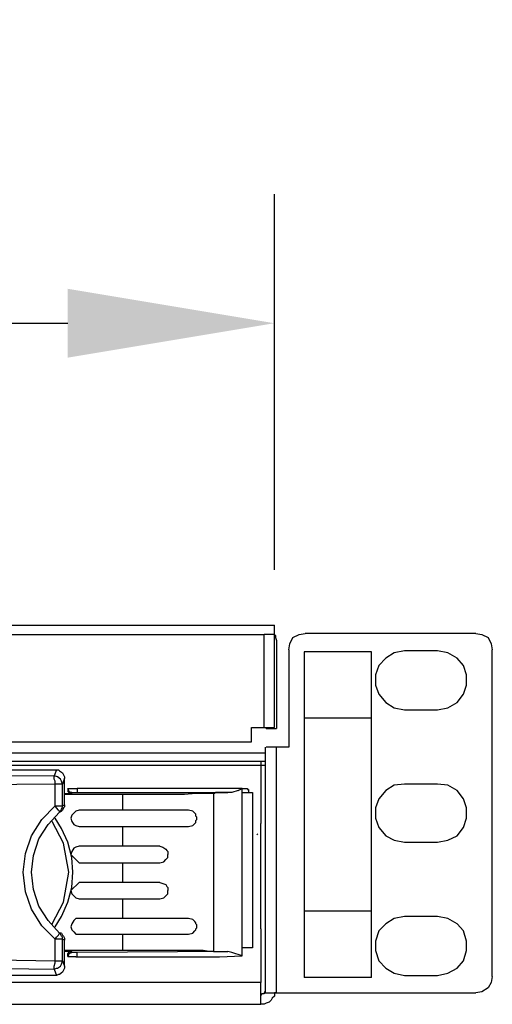
# Model space of a CAD drawing. Units: millimetres. Extents: x 27 to 129, y 29 to 129.
# Drawn here: x 68 to 73, y 89 to 98 of the extents above; entities that cross this region are included whole.
import ezdxf

# ---------------------------------------------------------------- set-up
doc = ezdxf.new("R2010")
doc.units = ezdxf.units.MM
doc.header["$MEASUREMENT"] = 0
doc.dimstyles.new('ISO-25', dxfattribs={"dimtxt": 2.5, "dimasz": 2.5, "dimexe": 1.25, "dimexo": 0.625, "dimtad": 1, "dimdsep": 46, "dimtxsty": 'Standard', "dimcen": 2.5, "dimadec": 0, "dimazin": 0, "dimtfac": 1, "dimtmove": 0, "dimatfit": 3, "dimfxl": 0, "dimarcsym": 0})

# ---------------------------------------------------------------- blocks, each defined once
blk = doc.blocks.new('*D39')
at = {"color": 0, "lineweight": -2}
for p, q in [((35.8183, 92.873), (35.8183, 96.4197)), ((70.6083, 92.783), (70.6083, 96.4197)), ((37.8183, 95.1697), (68.6083, 95.1697))]:
    blk.add_line(p, q, dxfattribs=at)
at = {"color": 0}
for points in [[(37.8183, 95.503), (37.8183, 94.8364), (35.8183, 95.1697)], [(68.6083, 95.503), (68.6083, 94.8364), (70.6083, 95.1697)]]:
    blk.add_solid(points, dxfattribs=at)
at = {"layer": 'Defpoints', "color": 0}
for p in [(70.6083, 95.1697), (35.8183, 92.248), (70.6083, 92.158)]:
    blk.add_point(p, dxfattribs=at)
at = {"color": 0, "insert": (53.2133, 96.7947), "char_height": 2, "attachment_point": 5}
blk.add_mtext('430', dxfattribs=at)

msp = doc.modelspace()

# ---------------------------------------------------------------- linework, layer by layer
for p, q in [((68.6383, 90.028), (68.7183, 89.948)), ((68.7183, 89.758), (68.6383, 89.678)), ((70.3983, 89.1257), (70.2983, 89.1257))]:
    msp.add_line(p, q)
at = {"color": 7}
for points in [[(35.8183, 92.248), (35.8183, 92.248), (70.6083, 92.248), (70.6083, 92.248)], [(35.9083, 92.158), (35.9083, 92.158), (70.5083, 92.158), (70.5083, 92.158)], [(70.5083, 91.258), (70.5083, 91.258), (70.5083, 92.158), (70.5083, 92.158)], [(70.6083, 92.158), (70.6083, 92.158), (70.5083, 92.158), (70.5083, 92.158)], [(70.6083, 91.258), (70.6083, 91.258), (70.6083, 92.158), (70.6083, 92.158)], [(72.5583, 92.168), (72.5583, 92.168), (70.9083, 92.168), (70.9083, 92.168)], [(70.6283, 92.098), (70.6283, 92.098), (70.6283, 91.248), (70.6283, 91.248)], [(70.7483, 92.008), (70.7483, 92.008), (70.7483, 91.068), (70.7483, 91.068)], [(71.5483, 91.988), (71.5483, 91.988), (70.8983, 91.988), (70.8983, 91.988)], [(72.1883, 91.998), (72.1883, 91.998), (71.8683, 91.998), (71.8683, 91.998)], [(72.7183, 88.848), (72.7183, 88.848), (72.7183, 92.008), (72.7183, 92.008)], [(71.8683, 91.428), (71.8683, 91.428), (72.1883, 91.428), (72.1883, 91.428)], [(70.8983, 91.348), (70.8983, 91.348), (70.8983, 89.478), (70.8983, 89.478)], [(71.5483, 91.348), (71.5483, 91.348), (70.8983, 91.348), (70.8983, 91.348)], [(71.5483, 89.478), (71.5483, 89.478), (71.5483, 91.348), (71.5483, 91.348)], [(70.3883, 91.118), (70.3883, 91.118), (70.3883, 91.258), (70.3883, 91.258)], [(70.3883, 91.258), (70.3883, 91.258), (70.5083, 91.258), (70.5083, 91.258)], [(70.5283, 91.248), (70.5283, 91.248), (70.5283, 91.258), (70.5283, 91.258)], [(70.5283, 91.248), (70.5283, 91.248), (70.6283, 91.248), (70.6283, 91.248)], [(36.0283, 91.118), (36.0283, 91.118), (70.3883, 91.118), (70.3883, 91.118)], [(70.5183, 91.008), (70.5183, 91.008), (44.4883, 91.008), (44.4883, 91.008)], [(70.5183, 91.068), (70.5183, 91.068), (70.5183, 88.688), (70.5183, 88.688)], [(70.7483, 91.068), (70.7483, 91.068), (70.6283, 91.068), (70.6283, 91.068)], [(70.6283, 88.688), (70.6283, 88.688), (70.6283, 91.068), (70.6283, 91.068)], [(70.5183, 90.928), (70.5183, 90.928), (36.1583, 90.928), (36.1583, 90.928)], [(70.4783, 90.928), (70.4783, 90.928), (70.4783, 90.328), (70.4783, 90.328)], [(70.5183, 90.888), (70.5183, 90.888), (36.1283, 90.888), (36.1283, 90.888)], [(62.3083, 90.848), (62.3083, 90.848), (68.4983, 90.848), (68.4983, 90.848)], [(68.4983, 90.848), (68.4983, 90.848), (68.4783, 90.788), (68.4783, 90.788)], [(68.5783, 90.768), (68.5783, 90.768), (68.5583, 90.708), (68.5583, 90.708)], [(68.5783, 90.508), (68.5783, 90.508), (68.5783, 90.768), (68.5783, 90.768)], [(68.4883, 90.498), (68.4883, 90.498), (68.4883, 90.708), (68.4883, 90.708)], [(68.5583, 90.708), (68.5583, 90.708), (68.5583, 90.708), (68.5583, 90.708)], [(68.5583, 90.498), (68.5583, 90.498), (68.5583, 90.708), (68.5583, 90.708)], [(68.6083, 90.668), (68.6083, 90.668), (68.6083, 90.658), (68.6083, 90.658)], [(68.6483, 90.618), (68.6483, 90.618), (68.6483, 90.628), (68.6483, 90.628)], [(68.6883, 90.668), (68.6883, 90.668), (68.6983, 90.668), (68.6983, 90.668)], [(68.6883, 90.628), (68.6883, 90.628), (68.6983, 90.628), (68.6983, 90.628)], [(70.2983, 90.668), (70.2983, 90.668), (68.6983, 90.668), (68.6983, 90.668)], [(68.6983, 90.628), (68.6983, 90.628), (70.1583, 90.628), (70.1583, 90.628)], [(70.2583, 90.648), (70.2583, 90.648), (70.2983, 90.668), (70.2983, 90.668)], [(70.2983, 89.048), (70.2983, 89.048), (70.2983, 90.668), (70.2983, 90.668)], [(70.2983, 90.668), (70.2983, 90.668), (70.3383, 90.668), (70.3383, 90.668)], [(70.2983, 90.628), (70.2983, 90.628), (70.3983, 90.628), (70.3983, 90.628)], [(70.3583, 90.648), (70.3583, 90.648), (70.3583, 90.628), (70.3583, 90.628)], [(70.3983, 90.628), (70.3983, 90.628), (70.3983, 89.1257), (70.3983, 89.1257)], [(72.1883, 90.708), (72.1883, 90.708), (71.8683, 90.708), (71.8683, 90.708)], [(68.5783, 90.618), (68.5783, 90.618), (68.6483, 90.618), (68.6483, 90.618)], [(69.1383, 90.608), (69.1383, 90.608), (68.5783, 90.608), (68.5783, 90.608)], [(69.1383, 90.608), (69.1383, 90.608), (69.1383, 90.458), (69.1383, 90.458)], [(70.0183, 90.618), (70.0183, 90.618), (70.0183, 89.088), (70.0183, 89.088)], [(68.5283, 90.438), (68.5283, 90.438), (68.5483, 90.448), (68.5483, 90.448)], [(68.5583, 90.498), (68.5583, 90.498), (68.5783, 90.508), (68.5783, 90.508)], [(69.1383, 90.458), (69.1383, 90.458), (68.7183, 90.458), (68.7183, 90.458)], [(68.7183, 90.298), (68.7183, 90.298), (69.1383, 90.298), (69.1383, 90.298)], [(69.1383, 90.298), (69.1383, 90.298), (69.1383, 90.108), (69.1383, 90.108)], [(70.4783, 89.308), (70.4783, 89.308), (70.4783, 90.328), (70.4783, 90.328)], [(70.4383, 90.218), (70.4383, 90.218), (70.4483, 90.228), (70.4483, 90.228)], [(71.8683, 90.148), (71.8683, 90.148), (72.1883, 90.148), (72.1883, 90.148)], [(69.1383, 90.108), (69.1383, 90.108), (68.7183, 90.108), (68.7183, 90.108)], [(68.7183, 89.948), (68.7183, 89.948), (69.1383, 89.948), (69.1383, 89.948)], [(69.1383, 89.948), (69.1383, 89.948), (69.1383, 89.758), (69.1383, 89.758)], [(69.1383, 89.758), (69.1383, 89.758), (68.7183, 89.758), (68.7183, 89.758)], [(68.7183, 89.598), (68.7183, 89.598), (69.1383, 89.598), (69.1383, 89.598)], [(69.1383, 89.598), (69.1383, 89.598), (69.1383, 89.408), (69.1383, 89.408)], [(71.5483, 89.478), (71.5483, 89.478), (70.8983, 89.478), (70.8983, 89.478)], [(69.1383, 89.408), (69.1383, 89.408), (68.7183, 89.408), (68.7183, 89.408)], [(72.1883, 89.428), (72.1883, 89.428), (71.8683, 89.428), (71.8683, 89.428)], [(70.4783, 89.308), (70.4783, 89.308), (70.4783, 88.788), (70.4783, 88.788)], [(68.4883, 88.998), (68.4883, 88.998), (68.4883, 89.208), (68.4883, 89.208)], [(68.5483, 89.268), (68.5483, 89.268), (68.5283, 89.268), (68.5283, 89.268)], [(68.5583, 88.998), (68.5583, 88.998), (68.5583, 89.208), (68.5583, 89.208)], [(68.5783, 89.198), (68.5783, 89.198), (68.5583, 89.208), (68.5583, 89.208)], [(68.5783, 88.948), (68.5783, 88.948), (68.5783, 89.198), (68.5783, 89.198)], [(68.7183, 89.258), (68.7183, 89.258), (69.1383, 89.258), (69.1383, 89.258)], [(69.1383, 89.258), (69.1383, 89.258), (69.1383, 89.098), (69.1383, 89.098)], [(69.1383, 89.098), (69.1383, 89.098), (68.5783, 89.098), (68.5783, 89.098)], [(68.6483, 89.088), (68.6483, 89.088), (68.5783, 89.088), (68.5783, 89.088)], [(68.6083, 89.048), (68.6083, 89.048), (68.6083, 89.038), (68.6083, 89.038)], [(68.6483, 89.078), (68.6483, 89.078), (68.6483, 89.088), (68.6483, 89.088)], [(68.6983, 89.078), (68.6983, 89.078), (68.6883, 89.078), (68.6883, 89.078)], [(68.6883, 89.038), (68.6883, 89.038), (68.6983, 89.038), (68.6983, 89.038)], [(70.1583, 89.088), (70.1583, 89.088), (68.6983, 89.078), (68.6983, 89.078)], [(68.4783, 88.918), (68.4783, 88.918), (68.4983, 88.928), (68.4983, 88.928)], [(68.4783, 88.918), (68.4783, 88.918), (68.4983, 88.858), (68.4983, 88.858)], [(68.5583, 88.998), (68.5583, 88.998), (68.5783, 88.948), (68.5783, 88.948)], [(68.4983, 88.858), (68.4983, 88.858), (62.3083, 88.858), (62.3083, 88.858)], [(71.5483, 88.838), (71.5483, 88.838), (70.8983, 88.838), (70.8983, 88.838)], [(71.8683, 88.858), (71.8683, 88.858), (72.1883, 88.858), (72.1883, 88.858)], [(70.4783, 88.788), (70.4783, 88.788), (35.8883, 88.788), (35.8883, 88.788)], [(70.6283, 88.688), (70.6283, 88.688), (72.5583, 88.688), (72.5583, 88.688)], [(35.8683, 88.578), (35.8683, 88.578), (70.4783, 88.578), (70.4783, 88.578)]]:
    msp.add_open_spline(points, degree=3, dxfattribs=at)
for points, knots in [([(70.6083, 92.158), (70.6083, 92.158), (70.6083, 92.178), (70.6083, 92.178), (70.6083, 92.178), (70.6083, 92.188), (70.6083, 92.188), (70.6083, 92.188), (70.6083, 92.208), (70.6083, 92.208), (70.6083, 92.208), (70.6083, 92.228), (70.6083, 92.228), (70.6083, 92.228), (70.6083, 92.238), (70.6083, 92.238), (70.6083, 92.238), (70.6083, 92.248), (70.6083, 92.248)], [0, 0, 0, 0, 1, 1, 1, 2, 2, 2, 3, 3, 3, 4, 4, 4, 5, 5, 5, 6, 6, 6, 6]), ([(70.6083, 92.158), (70.6083, 92.158), (70.6183, 92.148), (70.6183, 92.148), (70.6183, 92.148), (70.6183, 92.128), (70.6183, 92.128), (70.6183, 92.128), (70.6283, 92.098), (70.6283, 92.098)], [0, 0, 0, 0, 1, 1, 1, 2, 2, 2, 3, 3, 3, 3]), ([(70.7483, 92.008), (70.7483, 92.008), (70.7583, 92.068), (70.7583, 92.068), (70.7583, 92.068), (70.7883, 92.128), (70.7883, 92.128), (70.7883, 92.128), (70.8483, 92.158), (70.8483, 92.158), (70.8483, 92.158), (70.9083, 92.168), (70.9083, 92.168)], [0, 0, 0, 0, 1, 1, 1, 2, 2, 2, 3, 3, 3, 4, 4, 4, 4]), ([(72.5583, 92.168), (72.5583, 92.168), (72.6183, 92.158), (72.6183, 92.158), (72.6183, 92.158), (72.6783, 92.128), (72.6783, 92.128), (72.6783, 92.128), (72.7083, 92.068), (72.7083, 92.068), (72.7083, 92.068), (72.7183, 92.008), (72.7183, 92.008)], [0, 0, 0, 0, 1, 1, 1, 2, 2, 2, 3, 3, 3, 4, 4, 4, 4]), ([(70.8983, 91.988), (70.8983, 91.988), (70.8983, 91.978), (70.8983, 91.978), (70.8983, 91.978), (70.8983, 91.948), (70.8983, 91.948), (70.8983, 91.948), (70.8983, 91.888), (70.8983, 91.888), (70.8983, 91.888), (70.8983, 91.798), (70.8983, 91.798), (70.8983, 91.798), (70.8983, 91.708), (70.8983, 91.708), (70.8983, 91.708), (70.8983, 91.588), (70.8983, 91.588), (70.8983, 91.588), (70.8983, 91.468), (70.8983, 91.468), (70.8983, 91.468), (70.8983, 91.348), (70.8983, 91.348)], [0, 0, 0, 0, 1, 1, 1, 2, 2, 2, 3, 3, 3, 4, 4, 4, 5, 5, 5, 6, 6, 6, 7, 7, 7, 8, 8, 8, 8]), ([(71.5483, 91.348), (71.5483, 91.348), (71.5483, 91.468), (71.5483, 91.468), (71.5483, 91.468), (71.5483, 91.588), (71.5483, 91.588), (71.5483, 91.588), (71.5483, 91.708), (71.5483, 91.708), (71.5483, 91.708), (71.5483, 91.798), (71.5483, 91.798), (71.5483, 91.798), (71.5483, 91.888), (71.5483, 91.888), (71.5483, 91.888), (71.5483, 91.948), (71.5483, 91.948), (71.5483, 91.948), (71.5483, 91.978), (71.5483, 91.978), (71.5483, 91.978), (71.5483, 91.988), (71.5483, 91.988)], [0, 0, 0, 0, 1, 1, 1, 2, 2, 2, 3, 3, 3, 4, 4, 4, 5, 5, 5, 6, 6, 6, 7, 7, 7, 8, 8, 8, 8]), ([(71.8683, 91.998), (71.8683, 91.998), (71.7683, 91.978), (71.7683, 91.978), (71.7683, 91.978), (71.6883, 91.928), (71.6883, 91.928), (71.6883, 91.928), (71.6183, 91.858), (71.6183, 91.858), (71.6183, 91.858), (71.5883, 91.768), (71.5883, 91.768), (71.5883, 91.768), (71.5883, 91.668), (71.5883, 91.668), (71.5883, 91.668), (71.6183, 91.578), (71.6183, 91.578), (71.6183, 91.578), (71.6883, 91.498), (71.6883, 91.498), (71.6883, 91.498), (71.7683, 91.448), (71.7683, 91.448), (71.7683, 91.448), (71.8683, 91.428), (71.8683, 91.428)], [0, 0, 0, 0, 1, 1, 1, 2, 2, 2, 3, 3, 3, 4, 4, 4, 5, 5, 5, 6, 6, 6, 7, 7, 7, 8, 8, 8, 9, 9, 9, 9]), ([(72.1883, 91.428), (72.1883, 91.428), (72.2883, 91.448), (72.2883, 91.448), (72.2883, 91.448), (72.3783, 91.498), (72.3783, 91.498), (72.3783, 91.498), (72.4383, 91.578), (72.4383, 91.578), (72.4383, 91.578), (72.4683, 91.668), (72.4683, 91.668), (72.4683, 91.668), (72.4683, 91.768), (72.4683, 91.768), (72.4683, 91.768), (72.4383, 91.858), (72.4383, 91.858), (72.4383, 91.858), (72.3783, 91.928), (72.3783, 91.928), (72.3783, 91.928), (72.2883, 91.978), (72.2883, 91.978), (72.2883, 91.978), (72.1883, 91.998), (72.1883, 91.998)], [0, 0, 0, 0, 1, 1, 1, 2, 2, 2, 3, 3, 3, 4, 4, 4, 5, 5, 5, 6, 6, 6, 7, 7, 7, 8, 8, 8, 9, 9, 9, 9]), ([(70.5083, 91.258), (70.5083, 91.258), (70.5283, 91.258), (70.5283, 91.258), (70.5283, 91.258), (70.5483, 91.258), (70.5483, 91.258), (70.5483, 91.258), (70.5683, 91.258), (70.5683, 91.258), (70.5683, 91.258), (70.5783, 91.258), (70.5783, 91.258), (70.5783, 91.258), (70.5883, 91.258), (70.5883, 91.258), (70.5883, 91.258), (70.5983, 91.258), (70.5983, 91.258), (70.5983, 91.258), (70.6083, 91.258), (70.6083, 91.258)], [0, 0, 0, 0, 1, 1, 1, 2, 2, 2, 3, 3, 3, 4, 4, 4, 5, 5, 5, 6, 6, 6, 7, 7, 7, 7]), ([(70.6283, 91.068), (70.6283, 91.068), (70.5983, 91.068), (70.5983, 91.068), (70.5983, 91.068), (70.5683, 91.068), (70.5683, 91.068), (70.5683, 91.068), (70.5483, 91.068), (70.5483, 91.068), (70.5483, 91.068), (70.5283, 91.068), (70.5283, 91.068)], [0, 0, 0, 0, 1, 1, 1, 2, 2, 2, 3, 3, 3, 4, 4, 4, 4]), ([(68.4983, 90.848), (68.4983, 90.848), (68.5183, 90.848), (68.5183, 90.848), (68.5183, 90.848), (68.5283, 90.838), (68.5283, 90.838), (68.5283, 90.838), (68.5583, 90.818), (68.5583, 90.818), (68.5583, 90.818), (68.5683, 90.798), (68.5683, 90.798), (68.5683, 90.798), (68.5783, 90.778), (68.5783, 90.778), (68.5783, 90.778), (68.5783, 90.768), (68.5783, 90.768)], [0, 0, 0, 0, 1, 1, 1, 2, 2, 2, 3, 3, 3, 4, 4, 4, 5, 5, 5, 6, 6, 6, 6]), ([(68.4783, 90.788), (68.4783, 90.788), (66.9983, 90.778), (66.9983, 90.778), (66.9983, 90.778), (65.5183, 90.768), (65.5183, 90.768), (65.5183, 90.768), (64.0383, 90.788), (64.0383, 90.788), (64.0383, 90.788), (62.5683, 90.808), (62.5683, 90.808)], [0, 0, 0, 0, 1, 1, 1, 2, 2, 2, 3, 3, 3, 4, 4, 4, 4]), ([(68.4883, 90.708), (68.4883, 90.708), (68.4883, 90.738), (68.4883, 90.738), (68.4883, 90.738), (68.4783, 90.758), (68.4783, 90.758), (68.4783, 90.758), (68.4783, 90.778), (68.4783, 90.778), (68.4783, 90.778), (68.4783, 90.788), (68.4783, 90.788)], [0, 0, 0, 0, 1, 1, 1, 2, 2, 2, 3, 3, 3, 4, 4, 4, 4]), ([(68.5583, 90.708), (68.5583, 90.708), (68.5483, 90.738), (68.5483, 90.738), (68.5483, 90.738), (68.5383, 90.758), (68.5383, 90.758), (68.5383, 90.758), (68.5083, 90.778), (68.5083, 90.778), (68.5083, 90.778), (68.4783, 90.788), (68.4783, 90.788)], [0, 0, 0, 0, 1, 1, 1, 2, 2, 2, 3, 3, 3, 4, 4, 4, 4]), ([(68.4883, 90.708), (68.4883, 90.708), (67.3683, 90.698), (67.3683, 90.698), (67.3683, 90.698), (66.2383, 90.688), (66.2383, 90.688)], [0, 0, 0, 0, 1, 1, 1, 2, 2, 2, 2]), ([(68.5583, 90.708), (68.5583, 90.708), (68.5383, 90.708), (68.5383, 90.708), (68.5383, 90.708), (68.5283, 90.708), (68.5283, 90.708), (68.5283, 90.708), (68.5083, 90.708), (68.5083, 90.708), (68.5083, 90.708), (68.4883, 90.708), (68.4883, 90.708)], [0, 0, 0, 0, 1, 1, 1, 2, 2, 2, 3, 3, 3, 4, 4, 4, 4]), ([(68.6083, 90.668), (68.6083, 90.668), (68.6183, 90.668), (68.6183, 90.668), (68.6183, 90.668), (68.6283, 90.668), (68.6283, 90.668), (68.6283, 90.668), (68.6383, 90.668), (68.6383, 90.668), (68.6383, 90.668), (68.6683, 90.668), (68.6683, 90.668), (68.6683, 90.668), (68.6883, 90.668), (68.6883, 90.668)], [0, 0, 0, 0, 1, 1, 1, 2, 2, 2, 3, 3, 3, 4, 4, 4, 5, 5, 5, 5]), ([(68.6483, 90.628), (68.6483, 90.628), (68.6383, 90.628), (68.6383, 90.628), (68.6383, 90.628), (68.6183, 90.638), (68.6183, 90.638), (68.6183, 90.638), (68.6183, 90.648), (68.6183, 90.648), (68.6183, 90.648), (68.6083, 90.668), (68.6083, 90.668)], [0, 0, 0, 0, 1, 1, 1, 2, 2, 2, 3, 3, 3, 4, 4, 4, 4]), ([(68.6083, 90.658), (68.6083, 90.658), (68.6083, 90.658), (68.6083, 90.658), (68.6083, 90.658), (68.6083, 90.648), (68.6083, 90.648), (68.6083, 90.648), (68.6083, 90.638), (68.6083, 90.638), (68.6083, 90.638), (68.6183, 90.628), (68.6183, 90.628), (68.6183, 90.628), (68.6283, 90.628), (68.6283, 90.628), (68.6283, 90.628), (68.6483, 90.618), (68.6483, 90.618)], [0, 0, 0, 0, 1, 1, 1, 2, 2, 2, 3, 3, 3, 4, 4, 4, 5, 5, 5, 6, 6, 6, 6]), ([(68.6483, 90.628), (68.6483, 90.628), (68.6583, 90.628), (68.6583, 90.628), (68.6583, 90.628), (68.6683, 90.628), (68.6683, 90.628), (68.6683, 90.628), (68.6783, 90.628), (68.6783, 90.628), (68.6783, 90.628), (68.6883, 90.628), (68.6883, 90.628)], [0, 0, 0, 0, 1, 1, 1, 2, 2, 2, 3, 3, 3, 4, 4, 4, 4]), ([(68.6983, 90.668), (68.6983, 90.668), (68.6983, 90.658), (68.6983, 90.658), (68.6983, 90.658), (68.6983, 90.638), (68.6983, 90.638), (68.6983, 90.638), (68.6983, 90.628), (68.6983, 90.628)], [0, 0, 0, 0, 1, 1, 1, 2, 2, 2, 3, 3, 3, 3]), ([(70.1583, 90.628), (70.1583, 90.628), (70.1183, 90.628), (70.1183, 90.628), (70.1183, 90.628), (70.0883, 90.628), (70.0883, 90.628), (70.0883, 90.628), (70.0583, 90.628), (70.0583, 90.628), (70.0583, 90.628), (70.0383, 90.628), (70.0383, 90.628), (70.0383, 90.628), (70.0283, 90.618), (70.0283, 90.618), (70.0283, 90.618), (70.0183, 90.618), (70.0183, 90.618)], [0, 0, 0, 0, 1, 1, 1, 2, 2, 2, 3, 3, 3, 4, 4, 4, 5, 5, 5, 6, 6, 6, 6]), ([(70.2583, 90.648), (70.2583, 90.648), (70.1983, 90.628), (70.1983, 90.628), (70.1983, 90.628), (70.1583, 90.628), (70.1583, 90.628)], [0, 0, 0, 0, 1, 1, 1, 2, 2, 2, 2]), ([(70.3383, 90.668), (70.3383, 90.668), (70.3483, 90.668), (70.3483, 90.668), (70.3483, 90.668), (70.3483, 90.658), (70.3483, 90.658), (70.3483, 90.658), (70.3583, 90.658), (70.3583, 90.658), (70.3583, 90.658), (70.3583, 90.648), (70.3583, 90.648)], [0, 0, 0, 0, 1, 1, 1, 2, 2, 2, 3, 3, 3, 4, 4, 4, 4]), ([(71.8683, 90.708), (71.8683, 90.708), (71.7683, 90.698), (71.7683, 90.698), (71.7683, 90.698), (71.6883, 90.648), (71.6883, 90.648), (71.6883, 90.648), (71.6183, 90.568), (71.6183, 90.568), (71.6183, 90.568), (71.5883, 90.478), (71.5883, 90.478), (71.5883, 90.478), (71.5883, 90.378), (71.5883, 90.378), (71.5883, 90.378), (71.6183, 90.288), (71.6183, 90.288), (71.6183, 90.288), (71.6883, 90.208), (71.6883, 90.208), (71.6883, 90.208), (71.7683, 90.168), (71.7683, 90.168), (71.7683, 90.168), (71.8683, 90.148), (71.8683, 90.148)], [0, 0, 0, 0, 1, 1, 1, 2, 2, 2, 3, 3, 3, 4, 4, 4, 5, 5, 5, 6, 6, 6, 7, 7, 7, 8, 8, 8, 9, 9, 9, 9]), ([(72.1883, 90.148), (72.1883, 90.148), (72.2883, 90.168), (72.2883, 90.168), (72.2883, 90.168), (72.3783, 90.208), (72.3783, 90.208), (72.3783, 90.208), (72.4383, 90.288), (72.4383, 90.288), (72.4383, 90.288), (72.4683, 90.378), (72.4683, 90.378), (72.4683, 90.378), (72.4683, 90.478), (72.4683, 90.478), (72.4683, 90.478), (72.4383, 90.568), (72.4383, 90.568), (72.4383, 90.568), (72.3783, 90.648), (72.3783, 90.648), (72.3783, 90.648), (72.2883, 90.698), (72.2883, 90.698), (72.2883, 90.698), (72.1883, 90.708), (72.1883, 90.708)], [0, 0, 0, 0, 1, 1, 1, 2, 2, 2, 3, 3, 3, 4, 4, 4, 5, 5, 5, 6, 6, 6, 7, 7, 7, 8, 8, 8, 9, 9, 9, 9]), ([(70.0183, 90.618), (70.0183, 90.618), (69.9883, 90.618), (69.9883, 90.618), (69.9883, 90.618), (69.9383, 90.618), (69.9383, 90.618), (69.9383, 90.618), (69.8483, 90.618), (69.8483, 90.618), (69.8483, 90.618), (69.7383, 90.608), (69.7383, 90.608), (69.7383, 90.608), (69.6083, 90.608), (69.6083, 90.608), (69.6083, 90.608), (69.4583, 90.608), (69.4583, 90.608), (69.4583, 90.608), (69.2983, 90.608), (69.2983, 90.608), (69.2983, 90.608), (69.1383, 90.608), (69.1383, 90.608)], [0, 0, 0, 0, 1, 1, 1, 2, 2, 2, 3, 3, 3, 4, 4, 4, 5, 5, 5, 6, 6, 6, 7, 7, 7, 8, 8, 8, 8]), ([(68.4883, 89.208), (68.4883, 89.208), (68.3583, 89.338), (68.3583, 89.338), (68.3583, 89.338), (68.2583, 89.498), (68.2583, 89.498), (68.2583, 89.498), (68.1983, 89.668), (68.1983, 89.668), (68.1983, 89.668), (68.1783, 89.858), (68.1783, 89.858), (68.1783, 89.858), (68.1983, 90.038), (68.1983, 90.038), (68.1983, 90.038), (68.2583, 90.208), (68.2583, 90.208), (68.2583, 90.208), (68.3583, 90.368), (68.3583, 90.368), (68.3583, 90.368), (68.4883, 90.498), (68.4883, 90.498)], [0, 0, 0, 0, 1, 1, 1, 2, 2, 2, 3, 3, 3, 4, 4, 4, 5, 5, 5, 6, 6, 6, 7, 7, 7, 8, 8, 8, 8]), ([(68.5283, 89.268), (68.5283, 89.268), (68.4183, 89.388), (68.4183, 89.388), (68.4183, 89.388), (68.3283, 89.528), (68.3283, 89.528), (68.3283, 89.528), (68.2783, 89.688), (68.2783, 89.688), (68.2783, 89.688), (68.2583, 89.858), (68.2583, 89.858), (68.2583, 89.858), (68.2783, 90.018), (68.2783, 90.018), (68.2783, 90.018), (68.3283, 90.178), (68.3283, 90.178), (68.3283, 90.178), (68.4183, 90.318), (68.4183, 90.318), (68.4183, 90.318), (68.5283, 90.438), (68.5283, 90.438)], [0, 0, 0, 0, 1, 1, 1, 2, 2, 2, 3, 3, 3, 4, 4, 4, 5, 5, 5, 6, 6, 6, 7, 7, 7, 8, 8, 8, 8]), ([(68.5283, 90.438), (68.5283, 90.438), (68.5283, 90.438), (68.5283, 90.438), (68.5283, 90.438), (68.5283, 90.448), (68.5283, 90.448), (68.5283, 90.448), (68.5183, 90.458), (68.5183, 90.458), (68.5183, 90.458), (68.4983, 90.478), (68.4983, 90.478), (68.4983, 90.478), (68.4883, 90.498), (68.4883, 90.498)], [0, 0, 0, 0, 1, 1, 1, 2, 2, 2, 3, 3, 3, 4, 4, 4, 5, 5, 5, 5]), ([(68.4883, 90.498), (68.4883, 90.498), (68.5083, 90.498), (68.5083, 90.498), (68.5083, 90.498), (68.5383, 90.498), (68.5383, 90.498), (68.5383, 90.498), (68.5483, 90.498), (68.5483, 90.498), (68.5483, 90.498), (68.5583, 90.498), (68.5583, 90.498)], [0, 0, 0, 0, 1, 1, 1, 2, 2, 2, 3, 3, 3, 4, 4, 4, 4]), ([(68.5283, 90.438), (68.5283, 90.438), (68.5383, 90.448), (68.5383, 90.448), (68.5383, 90.448), (68.5483, 90.468), (68.5483, 90.468), (68.5483, 90.468), (68.5583, 90.488), (68.5583, 90.488), (68.5583, 90.488), (68.5583, 90.498), (68.5583, 90.498)], [0, 0, 0, 0, 1, 1, 1, 2, 2, 2, 3, 3, 3, 4, 4, 4, 4]), ([(68.5783, 90.508), (68.5783, 90.508), (68.5783, 90.488), (68.5783, 90.488), (68.5783, 90.488), (68.5683, 90.478), (68.5683, 90.478), (68.5683, 90.478), (68.5583, 90.458), (68.5583, 90.458), (68.5583, 90.458), (68.5483, 90.448), (68.5483, 90.448)], [0, 0, 0, 0, 1, 1, 1, 2, 2, 2, 3, 3, 3, 4, 4, 4, 4]), ([(68.7183, 90.458), (68.7183, 90.458), (68.6883, 90.448), (68.6883, 90.448), (68.6883, 90.448), (68.6683, 90.428), (68.6683, 90.428), (68.6683, 90.428), (68.6483, 90.408), (68.6483, 90.408), (68.6483, 90.408), (68.6383, 90.378), (68.6383, 90.378)], [0, 0, 0, 0, 1, 1, 1, 2, 2, 2, 3, 3, 3, 4, 4, 4, 4]), ([(69.7783, 90.458), (69.7783, 90.458), (69.6383, 90.458), (69.6383, 90.458), (69.6383, 90.458), (69.4883, 90.458), (69.4883, 90.458), (69.4883, 90.458), (69.3183, 90.458), (69.3183, 90.458), (69.3183, 90.458), (69.1383, 90.458), (69.1383, 90.458)], [0, 0, 0, 0, 1, 1, 1, 2, 2, 2, 3, 3, 3, 4, 4, 4, 4]), ([(69.8583, 90.378), (69.8583, 90.378), (69.8583, 90.388), (69.8583, 90.388), (69.8583, 90.388), (69.8483, 90.398), (69.8483, 90.398), (69.8483, 90.398), (69.8483, 90.418), (69.8483, 90.418), (69.8483, 90.418), (69.8383, 90.428), (69.8383, 90.428), (69.8383, 90.428), (69.8183, 90.448), (69.8183, 90.448), (69.8183, 90.448), (69.7783, 90.458), (69.7783, 90.458)], [0, 0, 0, 0, 1, 1, 1, 2, 2, 2, 3, 3, 3, 4, 4, 4, 5, 5, 5, 6, 6, 6, 6]), ([(68.4583, 89.358), (68.4583, 89.358), (68.5683, 89.568), (68.5683, 89.568), (68.5683, 89.568), (68.6183, 89.858), (68.6183, 89.858), (68.6183, 89.858), (68.5683, 90.138), (68.5683, 90.138), (68.5683, 90.138), (68.4583, 90.348), (68.4583, 90.348)], [0, 0, 0, 0, 1, 1, 1, 2, 2, 2, 3, 3, 3, 4, 4, 4, 4]), ([(68.4883, 89.328), (68.4883, 89.328), (68.5483, 89.428), (68.5483, 89.428), (68.5483, 89.428), (68.6083, 89.568), (68.6083, 89.568), (68.6083, 89.568), (68.6483, 89.708), (68.6483, 89.708), (68.6483, 89.708), (68.6583, 89.858), (68.6583, 89.858), (68.6583, 89.858), (68.6483, 89.998), (68.6483, 89.998), (68.6483, 89.998), (68.6083, 90.148), (68.6083, 90.148), (68.6083, 90.148), (68.5483, 90.278), (68.5483, 90.278), (68.5483, 90.278), (68.4883, 90.378), (68.4883, 90.378)], [0, 0, 0, 0, 1, 1, 1, 2, 2, 2, 3, 3, 3, 4, 4, 4, 5, 5, 5, 6, 6, 6, 7, 7, 7, 8, 8, 8, 8]), ([(68.6383, 90.378), (68.6383, 90.378), (68.6483, 90.348), (68.6483, 90.348), (68.6483, 90.348), (68.6683, 90.318), (68.6683, 90.318), (68.6683, 90.318), (68.6883, 90.308), (68.6883, 90.308), (68.6883, 90.308), (68.7183, 90.298), (68.7183, 90.298)], [0, 0, 0, 0, 1, 1, 1, 2, 2, 2, 3, 3, 3, 4, 4, 4, 4]), ([(69.7783, 90.298), (69.7783, 90.298), (69.8183, 90.308), (69.8183, 90.308), (69.8183, 90.308), (69.8383, 90.328), (69.8383, 90.328), (69.8383, 90.328), (69.8483, 90.338), (69.8483, 90.338), (69.8483, 90.338), (69.8483, 90.358), (69.8483, 90.358), (69.8483, 90.358), (69.8583, 90.368), (69.8583, 90.368), (69.8583, 90.368), (69.8583, 90.378), (69.8583, 90.378)], [0, 0, 0, 0, 1, 1, 1, 2, 2, 2, 3, 3, 3, 4, 4, 4, 5, 5, 5, 6, 6, 6, 6]), ([(69.1383, 90.298), (69.1383, 90.298), (69.3183, 90.298), (69.3183, 90.298), (69.3183, 90.298), (69.4883, 90.298), (69.4883, 90.298), (69.4883, 90.298), (69.6383, 90.298), (69.6383, 90.298), (69.6383, 90.298), (69.7783, 90.298), (69.7783, 90.298)], [0, 0, 0, 0, 1, 1, 1, 2, 2, 2, 3, 3, 3, 4, 4, 4, 4]), ([(68.7183, 90.108), (68.7183, 90.108), (68.6883, 90.098), (68.6883, 90.098), (68.6883, 90.098), (68.6683, 90.088), (68.6683, 90.088), (68.6683, 90.088), (68.6483, 90.058), (68.6483, 90.058), (68.6483, 90.058), (68.6383, 90.028), (68.6383, 90.028)], [0, 0, 0, 0, 1, 1, 1, 2, 2, 2, 3, 3, 3, 4, 4, 4, 4]), ([(69.4983, 90.108), (69.4983, 90.108), (69.3183, 90.108), (69.3183, 90.108), (69.3183, 90.108), (69.1383, 90.108), (69.1383, 90.108)], [0, 0, 0, 0, 1, 1, 1, 2, 2, 2, 2]), ([(69.4983, 90.108), (69.4983, 90.108), (69.5283, 90.098), (69.5283, 90.098), (69.5283, 90.098), (69.5583, 90.078), (69.5583, 90.078), (69.5583, 90.078), (69.5683, 90.068), (69.5683, 90.068), (69.5683, 90.068), (69.5783, 90.058), (69.5783, 90.058), (69.5783, 90.058), (69.5783, 90.038), (69.5783, 90.038), (69.5783, 90.038), (69.5783, 90.028), (69.5783, 90.028)], [0, 0, 0, 0, 1, 1, 1, 2, 2, 2, 3, 3, 3, 4, 4, 4, 5, 5, 5, 6, 6, 6, 6]), ([(69.4983, 89.948), (69.4983, 89.948), (69.5383, 89.958), (69.5383, 89.958), (69.5383, 89.958), (69.5583, 89.978), (69.5583, 89.978), (69.5583, 89.978), (69.5783, 89.998), (69.5783, 89.998), (69.5783, 89.998), (69.5783, 90.018), (69.5783, 90.018), (69.5783, 90.018), (69.5783, 90.028), (69.5783, 90.028)], [0, 0, 0, 0, 1, 1, 1, 2, 2, 2, 3, 3, 3, 4, 4, 4, 5, 5, 5, 5]), ([(69.1383, 89.948), (69.1383, 89.948), (69.3183, 89.948), (69.3183, 89.948), (69.3183, 89.948), (69.4983, 89.948), (69.4983, 89.948)], [0, 0, 0, 0, 1, 1, 1, 2, 2, 2, 2]), ([(68.6383, 89.678), (68.6383, 89.678), (68.6483, 89.648), (68.6483, 89.648), (68.6483, 89.648), (68.6683, 89.628), (68.6683, 89.628), (68.6683, 89.628), (68.6883, 89.608), (68.6883, 89.608), (68.6883, 89.608), (68.7183, 89.598), (68.7183, 89.598)], [0, 0, 0, 0, 1, 1, 1, 2, 2, 2, 3, 3, 3, 4, 4, 4, 4]), ([(69.4983, 89.758), (69.4983, 89.758), (69.3183, 89.758), (69.3183, 89.758), (69.3183, 89.758), (69.1383, 89.758), (69.1383, 89.758)], [0, 0, 0, 0, 1, 1, 1, 2, 2, 2, 2]), ([(69.4983, 89.758), (69.4983, 89.758), (69.5283, 89.748), (69.5283, 89.748), (69.5283, 89.748), (69.5583, 89.738), (69.5583, 89.738), (69.5583, 89.738), (69.5683, 89.718), (69.5683, 89.718), (69.5683, 89.718), (69.5783, 89.708), (69.5783, 89.708), (69.5783, 89.708), (69.5783, 89.698), (69.5783, 89.698), (69.5783, 89.698), (69.5783, 89.678), (69.5783, 89.678)], [0, 0, 0, 0, 1, 1, 1, 2, 2, 2, 3, 3, 3, 4, 4, 4, 5, 5, 5, 6, 6, 6, 6]), ([(69.4983, 89.598), (69.4983, 89.598), (69.5383, 89.608), (69.5383, 89.608), (69.5383, 89.608), (69.5583, 89.628), (69.5583, 89.628), (69.5583, 89.628), (69.5783, 89.648), (69.5783, 89.648), (69.5783, 89.648), (69.5783, 89.668), (69.5783, 89.668), (69.5783, 89.668), (69.5783, 89.678), (69.5783, 89.678)], [0, 0, 0, 0, 1, 1, 1, 2, 2, 2, 3, 3, 3, 4, 4, 4, 5, 5, 5, 5]), ([(69.1383, 89.598), (69.1383, 89.598), (69.3183, 89.598), (69.3183, 89.598), (69.3183, 89.598), (69.4983, 89.598), (69.4983, 89.598)], [0, 0, 0, 0, 1, 1, 1, 2, 2, 2, 2]), ([(70.8983, 89.478), (70.8983, 89.478), (70.8983, 89.358), (70.8983, 89.358), (70.8983, 89.358), (70.8983, 89.238), (70.8983, 89.238), (70.8983, 89.238), (70.8983, 89.118), (70.8983, 89.118), (70.8983, 89.118), (70.8983, 89.028), (70.8983, 89.028), (70.8983, 89.028), (70.8983, 88.948), (70.8983, 88.948), (70.8983, 88.948), (70.8983, 88.888), (70.8983, 88.888), (70.8983, 88.888), (70.8983, 88.848), (70.8983, 88.848), (70.8983, 88.848), (70.8983, 88.838), (70.8983, 88.838)], [0, 0, 0, 0, 1, 1, 1, 2, 2, 2, 3, 3, 3, 4, 4, 4, 5, 5, 5, 6, 6, 6, 7, 7, 7, 8, 8, 8, 8]), ([(71.5483, 88.838), (71.5483, 88.838), (71.5483, 88.848), (71.5483, 88.848), (71.5483, 88.848), (71.5483, 88.888), (71.5483, 88.888), (71.5483, 88.888), (71.5483, 88.948), (71.5483, 88.948), (71.5483, 88.948), (71.5483, 89.028), (71.5483, 89.028), (71.5483, 89.028), (71.5483, 89.118), (71.5483, 89.118), (71.5483, 89.118), (71.5483, 89.238), (71.5483, 89.238), (71.5483, 89.238), (71.5483, 89.358), (71.5483, 89.358), (71.5483, 89.358), (71.5483, 89.478), (71.5483, 89.478)], [0, 0, 0, 0, 1, 1, 1, 2, 2, 2, 3, 3, 3, 4, 4, 4, 5, 5, 5, 6, 6, 6, 7, 7, 7, 8, 8, 8, 8]), ([(68.7183, 89.408), (68.7183, 89.408), (68.6883, 89.408), (68.6883, 89.408), (68.6883, 89.408), (68.6683, 89.388), (68.6683, 89.388), (68.6683, 89.388), (68.6483, 89.358), (68.6483, 89.358), (68.6483, 89.358), (68.6383, 89.328), (68.6383, 89.328)], [0, 0, 0, 0, 1, 1, 1, 2, 2, 2, 3, 3, 3, 4, 4, 4, 4]), ([(69.7783, 89.408), (69.7783, 89.408), (69.6383, 89.408), (69.6383, 89.408), (69.6383, 89.408), (69.4883, 89.408), (69.4883, 89.408), (69.4883, 89.408), (69.3183, 89.408), (69.3183, 89.408), (69.3183, 89.408), (69.1383, 89.408), (69.1383, 89.408)], [0, 0, 0, 0, 1, 1, 1, 2, 2, 2, 3, 3, 3, 4, 4, 4, 4]), ([(69.8583, 89.328), (69.8583, 89.328), (69.8583, 89.348), (69.8583, 89.348), (69.8583, 89.348), (69.8483, 89.358), (69.8483, 89.358), (69.8483, 89.358), (69.8483, 89.368), (69.8483, 89.368), (69.8483, 89.368), (69.8383, 89.378), (69.8383, 89.378), (69.8383, 89.378), (69.8183, 89.398), (69.8183, 89.398), (69.8183, 89.398), (69.7783, 89.408), (69.7783, 89.408)], [0, 0, 0, 0, 1, 1, 1, 2, 2, 2, 3, 3, 3, 4, 4, 4, 5, 5, 5, 6, 6, 6, 6]), ([(71.8683, 89.428), (71.8683, 89.428), (71.7683, 89.408), (71.7683, 89.408), (71.7683, 89.408), (71.6883, 89.358), (71.6883, 89.358), (71.6883, 89.358), (71.6183, 89.288), (71.6183, 89.288), (71.6183, 89.288), (71.5883, 89.188), (71.5883, 89.188), (71.5883, 89.188), (71.5883, 89.098), (71.5883, 89.098), (71.5883, 89.098), (71.6183, 88.998), (71.6183, 88.998), (71.6183, 88.998), (71.6883, 88.928), (71.6883, 88.928), (71.6883, 88.928), (71.7683, 88.878), (71.7683, 88.878), (71.7683, 88.878), (71.8683, 88.858), (71.8683, 88.858)], [0, 0, 0, 0, 1, 1, 1, 2, 2, 2, 3, 3, 3, 4, 4, 4, 5, 5, 5, 6, 6, 6, 7, 7, 7, 8, 8, 8, 9, 9, 9, 9]), ([(72.1883, 88.858), (72.1883, 88.858), (72.2883, 88.878), (72.2883, 88.878), (72.2883, 88.878), (72.3783, 88.928), (72.3783, 88.928), (72.3783, 88.928), (72.4383, 88.998), (72.4383, 88.998), (72.4383, 88.998), (72.4683, 89.098), (72.4683, 89.098), (72.4683, 89.098), (72.4683, 89.188), (72.4683, 89.188), (72.4683, 89.188), (72.4383, 89.288), (72.4383, 89.288), (72.4383, 89.288), (72.3783, 89.358), (72.3783, 89.358), (72.3783, 89.358), (72.2883, 89.408), (72.2883, 89.408), (72.2883, 89.408), (72.1883, 89.428), (72.1883, 89.428)], [0, 0, 0, 0, 1, 1, 1, 2, 2, 2, 3, 3, 3, 4, 4, 4, 5, 5, 5, 6, 6, 6, 7, 7, 7, 8, 8, 8, 9, 9, 9, 9]), ([(68.6383, 89.328), (68.6383, 89.328), (68.6483, 89.298), (68.6483, 89.298), (68.6483, 89.298), (68.6683, 89.278), (68.6683, 89.278), (68.6683, 89.278), (68.6883, 89.258), (68.6883, 89.258), (68.6883, 89.258), (68.7183, 89.258), (68.7183, 89.258)], [0, 0, 0, 0, 1, 1, 1, 2, 2, 2, 3, 3, 3, 4, 4, 4, 4]), ([(69.7783, 89.258), (69.7783, 89.258), (69.8183, 89.268), (69.8183, 89.268), (69.8183, 89.268), (69.8383, 89.288), (69.8383, 89.288), (69.8383, 89.288), (69.8483, 89.298), (69.8483, 89.298), (69.8483, 89.298), (69.8483, 89.308), (69.8483, 89.308), (69.8483, 89.308), (69.8583, 89.318), (69.8583, 89.318), (69.8583, 89.318), (69.8583, 89.328), (69.8583, 89.328)], [0, 0, 0, 0, 1, 1, 1, 2, 2, 2, 3, 3, 3, 4, 4, 4, 5, 5, 5, 6, 6, 6, 6]), ([(68.4883, 89.208), (68.4883, 89.208), (68.4983, 89.228), (68.4983, 89.228), (68.4983, 89.228), (68.5083, 89.238), (68.5083, 89.238), (68.5083, 89.238), (68.5183, 89.248), (68.5183, 89.248), (68.5183, 89.248), (68.5283, 89.268), (68.5283, 89.268)], [0, 0, 0, 0, 1, 1, 1, 2, 2, 2, 3, 3, 3, 4, 4, 4, 4]), ([(68.5583, 89.208), (68.5583, 89.208), (68.5583, 89.208), (68.5583, 89.208), (68.5583, 89.208), (68.5483, 89.208), (68.5483, 89.208), (68.5483, 89.208), (68.5383, 89.208), (68.5383, 89.208), (68.5383, 89.208), (68.5283, 89.208), (68.5283, 89.208), (68.5283, 89.208), (68.5083, 89.208), (68.5083, 89.208), (68.5083, 89.208), (68.4983, 89.208), (68.4983, 89.208), (68.4983, 89.208), (68.4883, 89.208), (68.4883, 89.208)], [0, 0, 0, 0, 1, 1, 1, 2, 2, 2, 3, 3, 3, 4, 4, 4, 5, 5, 5, 6, 6, 6, 7, 7, 7, 7]), ([(68.5583, 89.208), (68.5583, 89.208), (68.5583, 89.228), (68.5583, 89.228), (68.5583, 89.228), (68.5483, 89.238), (68.5483, 89.238), (68.5483, 89.238), (68.5383, 89.258), (68.5383, 89.258), (68.5383, 89.258), (68.5283, 89.268), (68.5283, 89.268)], [0, 0, 0, 0, 1, 1, 1, 2, 2, 2, 3, 3, 3, 4, 4, 4, 4]), ([(68.5483, 89.268), (68.5483, 89.268), (68.5583, 89.248), (68.5583, 89.248), (68.5583, 89.248), (68.5683, 89.238), (68.5683, 89.238), (68.5683, 89.238), (68.5783, 89.218), (68.5783, 89.218), (68.5783, 89.218), (68.5783, 89.198), (68.5783, 89.198)], [0, 0, 0, 0, 1, 1, 1, 2, 2, 2, 3, 3, 3, 4, 4, 4, 4]), ([(69.1383, 89.258), (69.1383, 89.258), (69.3183, 89.258), (69.3183, 89.258), (69.3183, 89.258), (69.4883, 89.258), (69.4883, 89.258), (69.4883, 89.258), (69.6383, 89.258), (69.6383, 89.258), (69.6383, 89.258), (69.7783, 89.258), (69.7783, 89.258)], [0, 0, 0, 0, 1, 1, 1, 2, 2, 2, 3, 3, 3, 4, 4, 4, 4]), ([(70.0183, 89.088), (70.0183, 89.088), (69.9783, 89.088), (69.9783, 89.088), (69.9783, 89.088), (69.9183, 89.098), (69.9183, 89.098), (69.9183, 89.098), (69.8583, 89.098), (69.8583, 89.098), (69.8583, 89.098), (69.7983, 89.098), (69.7983, 89.098), (69.7983, 89.098), (69.7383, 89.098), (69.7383, 89.098), (69.7383, 89.098), (69.6083, 89.098), (69.6083, 89.098), (69.6083, 89.098), (69.4583, 89.098), (69.4583, 89.098), (69.4583, 89.098), (69.2983, 89.098), (69.2983, 89.098), (69.2983, 89.098), (69.1383, 89.098), (69.1383, 89.098)], [0, 0, 0, 0, 1, 1, 1, 2, 2, 2, 3, 3, 3, 4, 4, 4, 5, 5, 5, 6, 6, 6, 7, 7, 7, 8, 8, 8, 9, 9, 9, 9]), ([(66.2383, 89.018), (66.2383, 89.018), (67.3583, 89.018), (67.3583, 89.018), (67.3583, 89.018), (68.4883, 88.998), (68.4883, 88.998)], [0, 0, 0, 0, 1, 1, 1, 2, 2, 2, 2]), ([(68.6083, 89.048), (68.6083, 89.048), (68.6083, 89.058), (68.6083, 89.058), (68.6083, 89.058), (68.6083, 89.068), (68.6083, 89.068), (68.6083, 89.068), (68.6183, 89.078), (68.6183, 89.078), (68.6183, 89.078), (68.6283, 89.088), (68.6283, 89.088), (68.6283, 89.088), (68.6483, 89.088), (68.6483, 89.088)], [0, 0, 0, 0, 1, 1, 1, 2, 2, 2, 3, 3, 3, 4, 4, 4, 5, 5, 5, 5]), ([(68.6083, 89.038), (68.6083, 89.038), (68.6183, 89.058), (68.6183, 89.058), (68.6183, 89.058), (68.6183, 89.068), (68.6183, 89.068), (68.6183, 89.068), (68.6383, 89.078), (68.6383, 89.078), (68.6383, 89.078), (68.6483, 89.078), (68.6483, 89.078)], [0, 0, 0, 0, 1, 1, 1, 2, 2, 2, 3, 3, 3, 4, 4, 4, 4]), ([(68.6883, 89.038), (68.6883, 89.038), (68.6683, 89.038), (68.6683, 89.038), (68.6683, 89.038), (68.6383, 89.038), (68.6383, 89.038), (68.6383, 89.038), (68.6283, 89.038), (68.6283, 89.038), (68.6283, 89.038), (68.6183, 89.038), (68.6183, 89.038), (68.6183, 89.038), (68.6083, 89.038), (68.6083, 89.038)], [0, 0, 0, 0, 1, 1, 1, 2, 2, 2, 3, 3, 3, 4, 4, 4, 5, 5, 5, 5]), ([(68.6883, 89.078), (68.6883, 89.078), (68.6783, 89.078), (68.6783, 89.078), (68.6783, 89.078), (68.6583, 89.078), (68.6583, 89.078), (68.6583, 89.078), (68.6483, 89.078), (68.6483, 89.078)], [0, 0, 0, 0, 1, 1, 1, 2, 2, 2, 3, 3, 3, 3]), ([(68.6983, 89.038), (68.6983, 89.038), (68.6983, 89.058), (68.6983, 89.058), (68.6983, 89.058), (68.6983, 89.068), (68.6983, 89.068), (68.6983, 89.068), (68.6983, 89.078), (68.6983, 89.078)], [0, 0, 0, 0, 1, 1, 1, 2, 2, 2, 3, 3, 3, 3]), ([(68.6983, 89.038), (68.6983, 89.038), (68.8983, 89.038), (68.8983, 89.038), (68.8983, 89.038), (69.0883, 89.038), (69.0883, 89.038), (69.0883, 89.038), (69.2883, 89.038), (69.2883, 89.038), (69.2883, 89.038), (69.4883, 89.038), (69.4883, 89.038), (69.4883, 89.038), (69.6783, 89.038), (69.6783, 89.038), (69.6783, 89.038), (69.8783, 89.038), (69.8783, 89.038), (69.8783, 89.038), (70.0783, 89.038), (70.0783, 89.038), (70.0783, 89.038), (70.2983, 89.048), (70.2983, 89.048)], [0, 0, 0, 0, 1, 1, 1, 2, 2, 2, 3, 3, 3, 4, 4, 4, 5, 5, 5, 6, 6, 6, 7, 7, 7, 8, 8, 8, 8]), ([(70.0183, 89.088), (70.0183, 89.088), (70.0283, 89.088), (70.0283, 89.088), (70.0283, 89.088), (70.0583, 89.088), (70.0583, 89.088), (70.0583, 89.088), (70.0983, 89.088), (70.0983, 89.088), (70.0983, 89.088), (70.1583, 89.088), (70.1583, 89.088)], [0, 0, 0, 0, 1, 1, 1, 2, 2, 2, 3, 3, 3, 4, 4, 4, 4]), ([(70.2983, 89.048), (70.2983, 89.048), (70.1983, 89.078), (70.1983, 89.078), (70.1983, 89.078), (70.1583, 89.088), (70.1583, 89.088)], [0, 0, 0, 0, 1, 1, 1, 2, 2, 2, 2]), ([(62.5683, 88.898), (62.5683, 88.898), (64.0383, 88.918), (64.0383, 88.918), (64.0383, 88.918), (65.5183, 88.938), (65.5183, 88.938), (65.5183, 88.938), (66.9983, 88.938), (66.9983, 88.938), (66.9983, 88.938), (68.4783, 88.918), (68.4783, 88.918)], [0, 0, 0, 0, 1, 1, 1, 2, 2, 2, 3, 3, 3, 4, 4, 4, 4]), ([(68.4783, 88.918), (68.4783, 88.918), (68.4783, 88.928), (68.4783, 88.928), (68.4783, 88.928), (68.4783, 88.948), (68.4783, 88.948), (68.4783, 88.948), (68.4883, 88.978), (68.4883, 88.978), (68.4883, 88.978), (68.4883, 88.998), (68.4883, 88.998)], [0, 0, 0, 0, 1, 1, 1, 2, 2, 2, 3, 3, 3, 4, 4, 4, 4]), ([(68.4883, 88.998), (68.4883, 88.998), (68.5083, 88.998), (68.5083, 88.998), (68.5083, 88.998), (68.5383, 88.998), (68.5383, 88.998), (68.5383, 88.998), (68.5483, 88.998), (68.5483, 88.998), (68.5483, 88.998), (68.5583, 88.998), (68.5583, 88.998)], [0, 0, 0, 0, 1, 1, 1, 2, 2, 2, 3, 3, 3, 4, 4, 4, 4]), ([(68.4983, 88.928), (68.4983, 88.928), (68.5083, 88.928), (68.5083, 88.928), (68.5083, 88.928), (68.5383, 88.948), (68.5383, 88.948), (68.5383, 88.948), (68.5483, 88.968), (68.5483, 88.968), (68.5483, 88.968), (68.5583, 88.998), (68.5583, 88.998)], [0, 0, 0, 0, 1, 1, 1, 2, 2, 2, 3, 3, 3, 4, 4, 4, 4]), ([(68.5783, 88.948), (68.5783, 88.948), (68.5783, 88.928), (68.5783, 88.928), (68.5783, 88.928), (68.5683, 88.908), (68.5683, 88.908), (68.5683, 88.908), (68.5583, 88.888), (68.5583, 88.888), (68.5583, 88.888), (68.5283, 88.868), (68.5283, 88.868), (68.5283, 88.868), (68.5183, 88.868), (68.5183, 88.868), (68.5183, 88.868), (68.4983, 88.858), (68.4983, 88.858)], [0, 0, 0, 0, 1, 1, 1, 2, 2, 2, 3, 3, 3, 4, 4, 4, 5, 5, 5, 6, 6, 6, 6]), ([(72.7183, 88.848), (72.7183, 88.848), (72.7083, 88.788), (72.7083, 88.788), (72.7083, 88.788), (72.6783, 88.738), (72.6783, 88.738), (72.6783, 88.738), (72.6183, 88.698), (72.6183, 88.698), (72.6183, 88.698), (72.5583, 88.688), (72.5583, 88.688)], [0, 0, 0, 0, 1, 1, 1, 2, 2, 2, 3, 3, 3, 4, 4, 4, 4]), ([(70.4783, 88.578), (70.4783, 88.578), (70.4783, 88.578), (70.4783, 88.578), (70.4783, 88.578), (70.4783, 88.608), (70.4783, 88.608), (70.4783, 88.608), (70.4783, 88.638), (70.4783, 88.638), (70.4783, 88.638), (70.4783, 88.678), (70.4783, 88.678), (70.4783, 88.678), (70.4783, 88.718), (70.4783, 88.718), (70.4783, 88.718), (70.4783, 88.758), (70.4783, 88.758), (70.4783, 88.758), (70.4783, 88.778), (70.4783, 88.778), (70.4783, 88.778), (70.4783, 88.788), (70.4783, 88.788)], [0, 0, 0, 0, 1, 1, 1, 2, 2, 2, 3, 3, 3, 4, 4, 4, 5, 5, 5, 6, 6, 6, 7, 7, 7, 8, 8, 8, 8]), ([(70.5183, 88.708), (70.5183, 88.708), (70.5083, 88.688), (70.5083, 88.688), (70.5083, 88.688), (70.5083, 88.678), (70.5083, 88.678), (70.5083, 88.678), (70.4883, 88.678), (70.4883, 88.678), (70.4883, 88.678), (70.4783, 88.668), (70.4783, 88.668)], [0, 0, 0, 0, 1, 1, 1, 2, 2, 2, 3, 3, 3, 4, 4, 4, 4]), ([(70.6183, 88.688), (70.6183, 88.688), (70.6083, 88.688), (70.6083, 88.688), (70.6083, 88.688), (70.6083, 88.658), (70.6083, 88.658), (70.6083, 88.658), (70.5883, 88.638), (70.5883, 88.638), (70.5883, 88.638), (70.5783, 88.618), (70.5783, 88.618), (70.5783, 88.618), (70.5583, 88.598), (70.5583, 88.598), (70.5583, 88.598), (70.5283, 88.588), (70.5283, 88.588), (70.5283, 88.588), (70.5083, 88.578), (70.5083, 88.578), (70.5083, 88.578), (70.4783, 88.578), (70.4783, 88.578)], [0, 0, 0, 0, 1, 1, 1, 2, 2, 2, 3, 3, 3, 4, 4, 4, 5, 5, 5, 6, 6, 6, 7, 7, 7, 8, 8, 8, 8]), ([(70.5183, 88.688), (70.5183, 88.688), (70.5283, 88.688), (70.5283, 88.688), (70.5283, 88.688), (70.5483, 88.688), (70.5483, 88.688), (70.5483, 88.688), (70.5883, 88.688), (70.5883, 88.688), (70.5883, 88.688), (70.6283, 88.688), (70.6283, 88.688)], [0, 0, 0, 0, 1, 1, 1, 2, 2, 2, 3, 3, 3, 4, 4, 4, 4])]:
    msp.add_open_spline(points, degree=3, knots=knots, dxfattribs=at)

# ---------------------------------------------------------------- dimensions: what is measured, and where the dimension line sits
dim = msp.add_linear_dim(base=(70.6083, 95.1697), p1=(35.8183, 92.248), p2=(70.6083, 92.158), text='430', dimstyle='ISO-25', override={"dimtxt": 2, "dimasz": 2})
dim.commit()
dim.dimension.update_dxf_attribs({"geometry": '*D39', "text_midpoint": (53.2133, 95.1697), "dimtype": 160})

doc.saveas('drawing.dxf')
